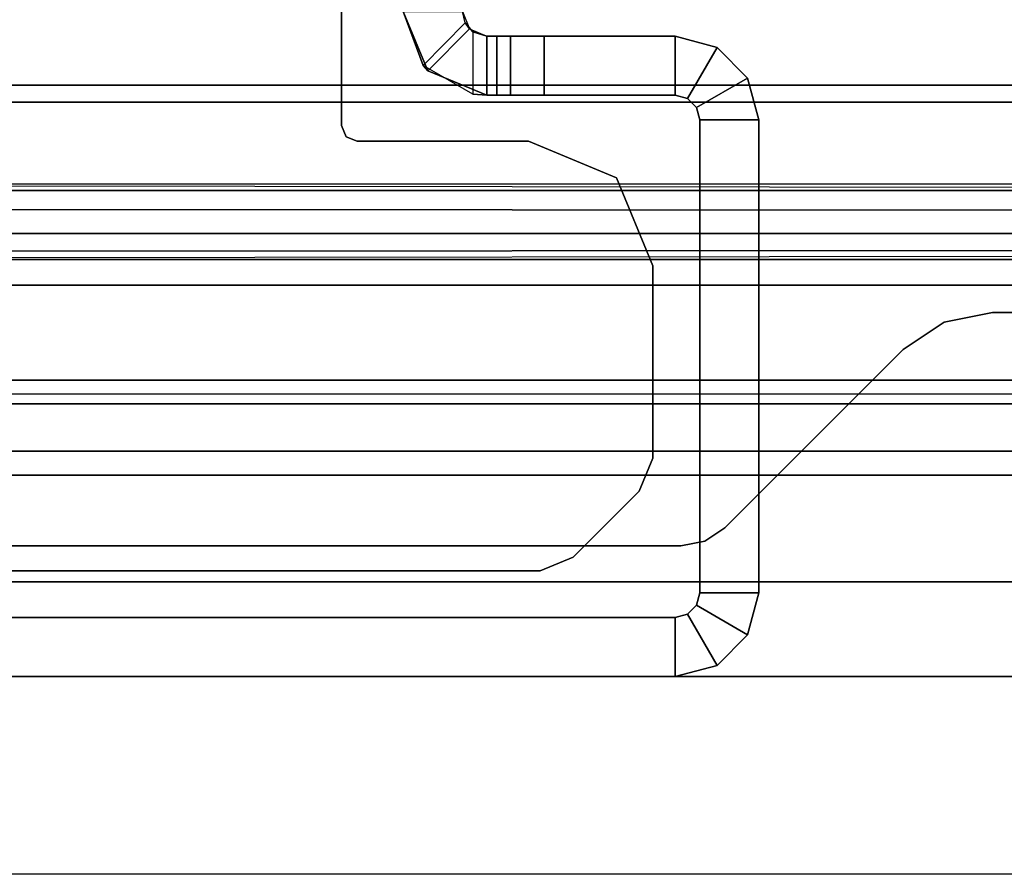
# Model space of a CAD drawing. Units: inches. Extents: x -14 to 219, y -6 to 198.
# Drawn here: x 4 to 5, y 96 to 97 of the extents above; entities that cross this region are included whole.
import ezdxf

# ---------------------------------------------------------------- set-up
doc = ezdxf.new("R2010")
doc.units = ezdxf.units.IN
doc.header["$MEASUREMENT"] = 0
for name, color, linetype in [('ELEC', 1, 'Continuous'), ('STRUCTURE', 7, 'Continuous'), ('STRUCTURE-LEG', 7, 'Continuous')]:
    doc.layers.add(name, color=color, linetype=linetype)

# ---------------------------------------------------------------- blocks, each defined once
blk = doc.blocks.new('VFG110_72_0T')
at = {"layer": 'STRUCTURE'}
for points in [[(0, -2.0628, 25.7104), (72, -2.0628, 25.7104), (72, -2.2736, 25.8117), (0, -2.2736, 25.8117)], [(0, -2.1158, 25.5178), (72, -2.1158, 25.5178), (72, -2.252, 25.566), (0, -2.252, 25.566)], [(72, -3, 26.44), (72, -2.13, 26.44), (0, -2.13, 26.44), (0, -3, 26.44)], [(0, -2.13, 26.32), (72, -2.13, 26.32), (72, -2.385, 26.32), (0, -2.385, 26.32)], [(0, -2.252, 25.566), (72, -2.252, 25.566), (72, -2.3771, 25.638), (0, -2.3771, 25.638)], [(0, -2.2736, 25.8117), (72, -2.2736, 25.8117), (72, -2.385, 26.01), (0, -2.385, 26.01)], [(0, -2.4076, 25.6493), (72, -2.4636, 25.6209), (72, -2.4725, 25.5895), (0, -2.3771, 25.638)], [(0, -2.4725, 25.5895), (72, -2.3771, 25.638), (72, -2.4076, 25.6493), (0, -2.4636, 25.6209)], [(72, -2.385, 26.32), (72, -2.385, 26.01), (0, -2.385, 26.01), (0, -2.385, 26.32)], [(0, -2.4396, 25.6431), (72, -2.4396, 25.6431), (72, -2.4636, 25.6209), (0, -2.4076, 25.6493)], [(0, -2.4636, 25.6209), (72, -2.4076, 25.6493), (72, -2.4396, 25.6431), (0, -2.4396, 25.6431)], [(72, -2.4725, 25.5895), (72, -2.4725, 25.48), (0, -2.4725, 25.48), (0, -2.4725, 25.5895)], [(0, -2.4725, 25.48), (0, -2.6425, 25.2996), (72, -2.6425, 25.2996), (72, -2.4725, 25.48)], [(72, -2.505, 26.32), (72, -2.505, 26.0025), (0, -2.505, 26.0025), (0, -2.505, 26.32)], [(72, -2.88, 26.32), (72, -2.505, 26.32), (0, -2.505, 26.32), (0, -2.88, 26.32)], [(0, -2.505, 26.0025), (72, -2.505, 26.0025), (72, -2.88, 26.0025), (0, -2.88, 26.0025)], [(0, -2.625, 24.99), (72, -2.625, 24.99), (72, -2.88, 24.99), (0, -2.88, 24.99)], [(72, -2.625, 24.99), (72, -2.625, 24.675), (0, -2.625, 24.675), (0, -2.625, 24.99)], [(0, -2.625, 24.675), (72, -2.625, 24.675), (72, -2.655, 24.623), (0, -2.655, 24.623)], [(0, -2.6425, 25.2996), (72, -2.6425, 25.2996), (72, -2.88, 25.2996), (0, -2.88, 25.2996)], [(0, -2.655, 24.623), (72, -2.655, 24.623), (72, -2.715, 24.623), (0, -2.715, 24.623)], [(0, -2.715, 24.623), (72, -2.715, 24.623), (72, -2.745, 24.675), (0, -2.745, 24.675)], [(72, -2.745, 24.87), (72, -2.745, 24.675), (0, -2.745, 24.675), (0, -2.745, 24.87)], [(72, -2.88, 24.87), (72, -2.745, 24.87), (0, -2.745, 24.87), (0, -2.88, 24.87)], [(72, -2.88, 26.32), (72, -2.88, 26.0025), (0, -2.88, 26.0025), (0, -2.88, 26.32)], [(72, -2.88, 25.2996), (72, -2.88, 24.99), (0, -2.88, 24.99), (0, -2.88, 25.2996)], [(0, -2.88, 24.44), (72, -2.88, 24.44), (72, -3, 24.44), (0, -3, 24.44)], [(72, -2.88, 24.87), (72, -2.88, 24.44), (0, -2.88, 24.44), (0, -2.88, 24.87)], [(0, -3, 26.44), (0, -3, 24.44), (72, -3, 24.44), (72, -3, 26.44)]]:
    blk.add_3dface(points, dxfattribs=at)
blk = doc.blocks.new('VFG117_1A_0T')
at = {"layer": 'STRUCTURE-LEG'}
for points in [[(-2.8942, 2.9253, 24.3536), (-2.8942, 3, 24.3536), (-2.9471, 2.9858, 24.3536), (-2.9097, 2.9211, 24.3536)], [(-2.8942, 2.9253, 0.3723), (-2.8942, 3, 0.3723), (-2.9471, 2.9858, 0.3723), (-2.9097, 2.9211, 0.3723)], [(-2.8942, 3, 0.3723), (-2.8942, 3, 24.3536), (-2.9471, 2.9858, 24.3536), (-2.9471, 2.9858, 0.3723)], [(-0.1058, 3, 24.3536), (-2.8942, 3, 24.3536), (-2.8942, 2.9253, 24.3536), (-0.1058, 2.9253, 24.3536)], [(-2.8942, 2.9253, 0.3723), (-2.8942, 3, 0.3723), (-0.1058, 3, 0.3723), (-0.1058, 2.9253, 0.3723)], [(-2.8942, 3, 0.3723), (-2.8942, 3, 24.3536), (-0.1058, 3, 24.3536), (-0.1058, 3, 0.3723)], [(-2.9097, 2.9211, 24.3536), (-2.9471, 2.9858, 24.3536), (-2.9858, 2.9471, 24.3536), (-2.9211, 2.9097, 24.3536)], [(-2.9097, 2.9211, 0.3723), (-2.9471, 2.9858, 0.3723), (-2.9858, 2.9471, 0.3723), (-2.9211, 2.9097, 0.3723)], [(-2.9471, 2.9858, 0.3723), (-2.9471, 2.9858, 24.3536), (-2.9858, 2.9471, 24.3536), (-2.9858, 2.9471, 0.3723)], [(-2.9211, 2.9097, 24.3536), (-2.9858, 2.9471, 24.3536), (-3, 2.8942, 24.3536), (-2.9253, 2.8942, 24.3536)], [(-2.9211, 2.9097, 0.3723), (-2.9858, 2.9471, 0.3723), (-3, 2.8942, 0.3723), (-2.9253, 2.8942, 0.3723)], [(-2.9858, 2.9471, 0.3723), (-2.9858, 2.9471, 24.3536), (-3, 2.8942, 24.3536), (-3, 2.8942, 0.3723)], [(-2.9097, 2.9211, 24.3536), (-2.9097, 2.9211, 0.3723), (-2.9211, 2.9097, 0.3723), (-2.9211, 2.9097, 24.3536)], [(-2.8942, 2.9253, 24.3536), (-2.8942, 2.9253, 0.3723), (-2.9097, 2.9211, 0.3723), (-2.9097, 2.9211, 24.3536)], [(-0.1058, 2.9253, 0.3723), (-0.1058, 2.9253, 24.3536), (-2.8942, 2.9253, 24.3536), (-2.8942, 2.9253, 0.3723)], [(-2.9211, 2.9097, 24.3536), (-2.9211, 2.9097, 0.3723), (-2.9253, 2.8942, 0.3723), (-2.9253, 2.8942, 24.3536)], [(-3, 2.8942, 0.3723), (-3, 2.2958, 0.3723), (-3, 2.2958, 24.3536), (-3, 2.8942, 24.3536)], [(-2.9253, 2.8942, 24.3536), (-3, 2.8942, 24.3536), (-3, 2.2958, 24.3536), (-2.9253, 2.2958, 24.3536)], [(-2.9253, 2.8942, 0.3723), (-2.9253, 2.2958, 0.3723), (-3, 2.2958, 0.3723), (-3, 2.8942, 0.3723)], [(-2.9253, 2.8942, 24.3536), (-2.9253, 2.2958, 24.3536), (-2.9253, 2.2958, 0.3723), (-2.9253, 2.8942, 0.3723)], [(-2.7652, 2.8488, 1.9745), (-2.7652, 2.8488, 1.7503), (-2.7235, 2.8661, 1.7503), (-2.7235, 2.8661, 1.9745)], [(-2.7235, 2.8661, 1.7503), (-2.7235, 2.8661, 1.9745), (-0.2645, 2.8661, 1.9745), (-0.2645, 2.8661, 1.7503)], [(-2.8487, 2.7653, 1.7503), (-2.8487, 2.7653, 1.9745), (-2.7652, 2.8488, 1.9745), (-2.7652, 2.8488, 1.7503)], [(-2.9571, 2.8116, 24.4323), (-2.9571, 2.8116, 24.6123), (-2.9316, 2.8287, 24.6123), (-2.9316, 2.8287, 24.4323)], [(-2.9316, 2.8287, 24.6123), (-2.9316, 2.8287, 24.4323), (-2.9014, 2.8346, 24.4323), (-2.9014, 2.8346, 24.6123)], [(-2.9014, 2.8346, 24.4323), (-2.9014, 2.8346, 24.6123), (-0.1191, 2.8346, 24.6123), (-0.1191, 2.8346, 24.4323)], [(-3.1825, 2.5862, 24.6123), (-3.1825, 2.5862, 24.4323), (-2.9571, 2.8116, 24.4323), (-2.9571, 2.8116, 24.6123)], [(-2.866, 2.7236, 1.9745), (-2.866, 2.7236, 1.7503), (-2.8487, 2.7653, 1.7503), (-2.8487, 2.7653, 1.9745)], [(-2.866, 2.4803, 1.7503), (-2.866, 2.4803, 1.9745), (-2.866, 2.7236, 1.9745), (-2.866, 2.7236, 1.7503)], [(-3.2344, 2.5515, 24.4323), (-3.2344, 2.5515, 24.6123), (-3.1825, 2.5862, 24.6123), (-3.1825, 2.5862, 24.4323)], [(-3.2956, 2.5394, 24.6123), (-3.2956, 2.5394, 24.4323), (-3.2344, 2.5515, 24.4323), (-3.2344, 2.5515, 24.6123)], [(-4.1473, 2.5394, 24.4323), (-4.1473, 2.5394, 24.6123), (-3.2956, 2.5394, 24.6123), (-3.2956, 2.5394, 24.4323)], [(-2.8199, 2.369, 1.9745), (-2.8199, 2.369, 1.7503), (-2.866, 2.4803, 1.7503), (-2.866, 2.4803, 1.9745)], [(-2.7085, 2.3228, 1.7503), (-2.7085, 2.3228, 1.9745), (-2.8199, 2.369, 1.9745), (-2.8199, 2.369, 1.7503)], [(-2.7085, 2.3228, 1.9745), (-2.7085, 2.3228, 1.7503), (-2.492, 2.3228, 1.7503), (-2.492, 2.3228, 1.9745)], [(-2.4781, 2.3171, 1.9745), (-2.4781, 2.3171, 1.7503), (-2.492, 2.3228, 1.7503), (-2.492, 2.3228, 1.9745)], [(-2.4723, 2.3031, 1.7503), (-2.4723, 2.3031, 1.9745), (-2.4781, 2.3171, 1.9745), (-2.4781, 2.3171, 1.7503)], [(-2.9253, 2.2958, 24.3536), (-3, 2.2958, 24.3536), (-2.9858, 2.2429, 24.3536), (-2.9211, 2.2803, 24.3536)], [(-3, 2.2958, 24.3536), (-3, 2.2958, 0.3723), (-2.9858, 2.2429, 0.3723), (-2.9858, 2.2429, 24.3536)], [(-3, 2.2958, 0.3723), (-2.9253, 2.2958, 0.3723), (-2.9211, 2.2803, 0.3723), (-2.9858, 2.2429, 0.3723)], [(-2.9253, 2.2958, 0.3723), (-2.9253, 2.2958, 24.3536), (-2.9211, 2.2803, 24.3536), (-2.9211, 2.2803, 0.3723)], [(-2.4723, 1.7258, 1.9745), (-2.4723, 1.7258, 1.7503), (-2.4723, 2.3031, 1.7503), (-2.4723, 2.3031, 1.9745)], [(-2.9211, 2.2803, 24.3536), (-2.9858, 2.2429, 24.3536), (-2.9471, 2.2042, 24.3536), (-2.9097, 2.2689, 24.3536)], [(-2.9858, 2.2429, 0.3723), (-2.9211, 2.2803, 0.3723), (-2.9097, 2.2689, 0.3723), (-2.9471, 2.2042, 0.3723)], [(-2.9211, 2.2803, 0.3723), (-2.9211, 2.2803, 24.3536), (-2.9097, 2.2689, 24.3536), (-2.9097, 2.2689, 0.3723)], [(-2.9097, 2.2689, 24.3536), (-2.9471, 2.2042, 24.3536), (-2.8942, 2.19, 24.3536), (-2.8942, 2.2647, 24.3536)], [(-2.9471, 2.2042, 0.3723), (-2.9097, 2.2689, 0.3723), (-2.8942, 2.2647, 0.3723), (-2.8942, 2.19, 0.3723)], [(-2.9097, 2.2689, 0.3723), (-2.9097, 2.2689, 24.3536), (-2.8942, 2.2647, 24.3536), (-2.8942, 2.2647, 0.3723)], [(-2.6561, 2.19, 24.3536), (-2.6561, 2.2647, 24.3536), (-2.8942, 2.2647, 24.3536), (-2.8942, 2.19, 24.3536)], [(-2.8942, 2.2647, 0.3723), (-2.8942, 2.19, 0.3723), (-2.7284, 2.19, 0.3723), (-2.7284, 2.2647, 0.3723)], [(-2.8942, 2.2647, 24.3536), (-2.6561, 2.2647, 24.3536), (-2.7284, 2.2647, 0.3723), (-2.8942, 2.2647, 0.3723)], [(-2.6684, 2.2647, 0.8421), (-2.686, 2.2647, 0.3899), (-2.7284, 2.2647, 0.3723), (-2.6561, 2.2647, 24.3536)], [(-2.686, 2.19, 0.3899), (-2.686, 2.2647, 0.3899), (-2.7284, 2.2647, 0.3723), (-2.7284, 2.19, 0.3723)], [(-2.6684, 2.2647, 0.8421), (-2.6684, 2.2647, 0.4323), (-2.686, 2.2647, 0.3899)], [(-2.6684, 2.19, 0.4323), (-2.6684, 2.2647, 0.4323), (-2.686, 2.2647, 0.3899), (-2.686, 2.19, 0.3899)], [(-2.6684, 2.2647, 0.4323), (-2.6684, 2.19, 0.4323), (-2.6684, 2.19, 0.8421), (-2.6684, 2.2647, 0.8421)], [(-2.6684, 2.19, 0.8421), (-2.6684, 2.2647, 0.8421), (-2.6561, 2.2647, 0.8663), (-2.6561, 2.19, 0.8663)], [(-2.6561, 2.2647, 0.8663), (-2.6684, 2.2647, 0.8421), (-2.6561, 2.2647, 24.3536)], [(-2.6561, 2.2647, 0.8663), (-2.6561, 2.19, 0.8663), (-2.6384, 2.1845, 0.8721), (-2.6384, 2.2632, 0.8721)], [(-2.5753, 2.2272, 0.8721), (-2.5813, 2.2337, 24.3536), (-2.6561, 2.2647, 24.3536), (-2.6384, 2.2632, 0.8721)], [(-2.6561, 2.2647, 24.3536), (-2.6384, 2.2632, 0.8721), (-2.6561, 2.2647, 0.8663)], [(-2.6561, 2.19, 24.3536), (-2.6561, 2.2647, 24.3536), (-2.5813, 2.2337, 24.3536), (-2.6341, 2.1809, 24.3536)], [(-2.6384, 2.1845, 0.8721), (-2.6384, 2.2632, 0.8721), (-2.5753, 2.2272, 0.8721), (-2.6286, 2.1733, 0.8721)], [(-2.9858, 2.2429, 24.3536), (-2.9858, 2.2429, 0.3723), (-2.9471, 2.2042, 0.3723), (-2.9471, 2.2042, 24.3536)], [(-2.6341, 2.1809, 24.3536), (-2.5813, 2.2337, 24.3536), (-2.5503, 2.1589, 24.3536), (-2.625, 2.1589, 24.3536)], [(-2.5503, 2.1589, 0.8721), (-2.5503, 2.1589, 24.3536), (-2.5813, 2.2337, 24.3536), (-2.5753, 2.2272, 0.8721)], [(-2.5753, 2.2272, 0.8721), (-2.6286, 2.1733, 0.8721), (-2.625, 2.1589, 0.8721), (-2.5503, 2.1589, 0.8721)], [(-2.9471, 2.2042, 24.3536), (-2.9471, 2.2042, 0.3723), (-2.8942, 2.19, 0.3723), (-2.8942, 2.19, 24.3536)], [(-2.8942, 2.19, 24.3536), (-2.8942, 2.19, 0.3723), (-2.7284, 2.19, 0.3723), (-2.6561, 2.19, 24.3536)], [(-2.7284, 2.19, 0.3723), (-2.6561, 2.19, 24.3536), (-2.6684, 2.19, 0.8421), (-2.686, 2.19, 0.3899)], [(-2.686, 2.19, 0.3899), (-2.6684, 2.19, 0.4323), (-2.6684, 2.19, 0.8421)], [(-2.6561, 2.19, 24.3536), (-2.6684, 2.19, 0.8421), (-2.6561, 2.19, 0.8663)], [(-2.6561, 2.19, 24.3536), (-2.6384, 2.1845, 0.8721), (-2.6286, 2.1733, 0.8721), (-2.6341, 2.1809, 24.3536)], [(-2.6561, 2.19, 0.8663), (-2.6384, 2.1845, 0.8721), (-2.6561, 2.19, 24.3536)], [(-2.6341, 2.1809, 24.3536), (-2.6286, 2.1733, 0.8721), (-2.625, 2.1589, 0.8721), (-2.625, 2.1589, 24.3536)]]:
    blk.add_3dface(points, dxfattribs=at)
for points, invisible_edges in [([(-2.7652, 2.8488, 1.9745), (-2.7085, 2.3228, 1.9745), (-2.492, 2.3228, 1.9745), (-2.7235, 2.8661, 1.9745)], 5), ([(-2.7235, 2.8661, 1.7503), (-2.492, 2.3228, 1.7503), (-2.7085, 2.3228, 1.7503), (-2.7652, 2.8488, 1.7503)], 5), ([(-2.7235, 2.8661, 1.9745), (-2.492, 2.3228, 1.9745), (-0.2645, 2.8661, 1.9745)], 3), ([(-0.2645, 2.8661, 1.7503), (-0.2645, 2.8661, 1.7503), (-2.492, 2.3228, 1.7503), (-2.7235, 2.8661, 1.7503)], 6), ([(-2.492, 2.3228, 1.9745), (-2.4781, 2.3171, 1.9745), (-0.2227, 2.8488, 1.9745), (-0.2645, 2.8661, 1.9745)], 10), ([(-0.2645, 2.8661, 1.7503), (-0.2227, 2.8488, 1.7503), (-2.4781, 2.3171, 1.7503), (-2.492, 2.3228, 1.7503)], 10), ([(-2.8199, 2.369, 1.9745), (-2.8487, 2.7653, 1.9745), (-2.7652, 2.8488, 1.9745), (-2.7085, 2.3228, 1.9745)], 5), ([(-2.7085, 2.3228, 1.7503), (-2.7652, 2.8488, 1.7503), (-2.8487, 2.7653, 1.7503), (-2.8199, 2.369, 1.7503)], 5), ([(-0.1392, 2.7653, 1.9745), (-0.2227, 2.8488, 1.9745), (-2.4781, 2.3171, 1.9745), (-2.4723, 2.3031, 1.9745)], 10), ([(-2.4723, 2.3031, 1.7503), (-2.4781, 2.3171, 1.7503), (-0.2227, 2.8488, 1.7503), (-0.1392, 2.7653, 1.7503)], 10), ([(-2.9316, 2.8287, 24.6123), (-1.812, 1.7189, 24.6123), (-1.9561, 1.5748, 24.6123), (-2.9571, 2.8116, 24.6123)], 5), ([(-2.9571, 2.8116, 24.4323), (-1.9561, 1.5748, 24.4323), (-1.812, 1.7189, 24.4323), (-2.9316, 2.8287, 24.4323)], 5), ([(-1.6152, 1.7717, 24.6123), (-2.9014, 2.8346, 24.6123), (-2.9316, 2.8287, 24.6123), (-1.812, 1.7189, 24.6123)], 5), ([(-1.812, 1.7189, 24.4323), (-2.9316, 2.8287, 24.4323), (-2.9014, 2.8346, 24.4323), (-1.6152, 1.7717, 24.4323)], 5), ([(-0.1191, 2.8346, 24.6123), (-2.9014, 2.8346, 24.6123), (-1.6152, 1.7717, 24.6123), (-1.3396, 1.7717, 24.6123)], 10), ([(-1.3396, 1.7717, 24.4323), (-1.6152, 1.7717, 24.4323), (-2.9014, 2.8346, 24.4323), (-0.1191, 2.8346, 24.4323)], 10), ([(-1.9561, 1.5748, 24.6123), (-2.9571, 2.8116, 24.6123), (-3.1825, 2.5862, 24.6123), (-2.0089, 1.378, 24.6123)], 5), ([(-2.0089, 1.378, 24.4323), (-3.1825, 2.5862, 24.4323), (-2.9571, 2.8116, 24.4323), (-1.9561, 1.5748, 24.4323)], 5), ([(-2.866, 2.7236, 1.9745), (-2.866, 2.4803, 1.9745), (-2.8199, 2.369, 1.9745), (-2.8487, 2.7653, 1.9745)], 4), ([(-2.8487, 2.7653, 1.7503), (-2.8199, 2.369, 1.7503), (-2.866, 2.4803, 1.7503), (-2.866, 2.7236, 1.7503)], 1), ([(-2.4723, 2.3031, 1.9745), (-2.4723, 1.7258, 1.9745), (-0.1219, 2.7236, 1.9745), (-0.1392, 2.7653, 1.9745)], 10), ([(-0.1392, 2.7653, 1.7503), (-0.1219, 2.7236, 1.7503), (-2.4723, 1.7258, 1.7503), (-2.4723, 2.3031, 1.7503)], 10), ([(-0.1219, 2.7236, 1.9745), (-2.4723, 1.7258, 1.9745), (-2.4526, 1.6917, 1.9745), (-1.7953, 1.3122, 1.9745)], 9), ([(-1.7953, 1.3122, 1.7503), (-2.4526, 1.6917, 1.7503), (-2.4723, 1.7258, 1.7503), (-0.1219, 2.7236, 1.7503)], 12), ([(-2.0089, 1.3172, 24.6123), (-3.1825, 2.5862, 24.6123), (-3.2344, 2.5515, 24.6123), (-2.0319, 1.2616, 24.6123)], 5), ([(-2.0319, 1.2616, 24.4323), (-3.2344, 2.5515, 24.4323), (-3.1825, 2.5862, 24.4323), (-2.0089, 1.3172, 24.4323)], 5), ([(-3.1825, 2.5862, 24.6123), (-2.0089, 1.378, 24.6123), (-2.0089, 1.3172, 24.6123)], 9), ([(-2.0089, 1.3172, 24.4323), (-2.0089, 1.3172, 24.4323), (-2.0089, 1.378, 24.4323), (-3.1825, 2.5862, 24.4323)], 12), ([(-2.0319, 1.2616, 24.6123), (-3.2344, 2.5515, 24.6123), (-3.2956, 2.5394, 24.6123), (-2.0876, 1.2385, 24.6123)], 5), ([(-2.0876, 1.2385, 24.4323), (-3.2956, 2.5394, 24.4323), (-3.2344, 2.5515, 24.4323), (-2.0319, 1.2616, 24.4323)], 5), ([(-3.2956, 2.5394, 24.6123), (-2.0876, 1.2385, 24.6123), (-4.686, 1.2385, 24.6123), (-4.1473, 2.5394, 24.6123)], 5), ([(-4.1473, 2.5394, 24.4323), (-4.686, 1.2385, 24.4323), (-2.0876, 1.2385, 24.4323), (-3.2956, 2.5394, 24.4323)], 5)]:
    blk.add_3dface(points, dxfattribs=dict(at, invisible_edges=invisible_edges))
blk = doc.blocks.new('VFG144_0872N06_0P')
at = {"layer": 'ELEC'}
blk.add_line((10.5396, -3.25), (-6.8567, -3.25), dxfattribs=at)

msp = doc.modelspace()

# ---------------------------------------------------------------- block references
for name in ['VFG110_72_0T', 'VFG144_0872N06_0P']:
    msp.add_blockref(name, (1.75, 99))
at = {"rotation": 180}
msp.add_blockref('VFG117_1A_0T', (1.75, 99), dxfattribs=at)

doc.saveas('drawing.dxf')
